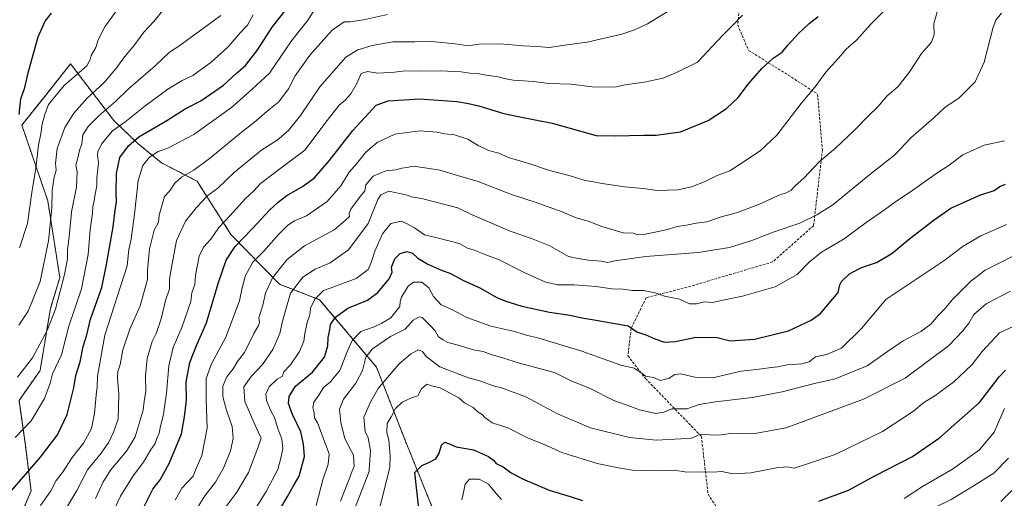
# Model space of a CAD drawing. Units: metres. Extents: x 562935 to 566359, y 4747227 to 4749573.
# Drawn here: x 564747 to 565129, y 4748510 to 4748695 of the extents above; entities that cross this region are included whole.
import ezdxf

# ---------------------------------------------------------------- set-up
doc = ezdxf.new("R2010")
doc.units = ezdxf.units.M
doc.header["$MEASUREMENT"] = 0
doc.linetypes.add('TRAZOS', pattern=[0.75, 0.5, -0.25])
doc.linetypes.add('TRAZOSX2', pattern=[1.5, 1, -0.5])
for name, color, linetype, lineweight in [('Arbolado forestal', 92, 'TRAZOS', 0), ('Arbolado forestal CxS', 92, 'Continuous', 0), ('Curva de nivel maestra', 36, 'Continuous', 30), ('Curva de nivel normal', 36, 'Continuous', 0), ('Matorral', 135, 'Continuous', 0), ('Matorral CxS', 135, 'Continuous', 0), ('Senda', 19, 'TRAZOSX2', 0)]:
    doc.layers.add(name, color=color, linetype=linetype, lineweight=lineweight)

# ---------------------------------------------------------------- blocks, each defined once
blk = doc.blocks.new('*U163')
at = {"layer": 'Curva de nivel normal', "color": 36, "linetype": 'Continuous', "lineweight": 0}
blk.add_polyline3d([(565002.88, 4748701.55, 785), (564990.29, 4748693.8, 785), (564985.24, 4748691.53, 785), (564980.33, 4748689.81, 785), (564966.8, 4748686.74, 785), (564958.07, 4748685.59, 785), (564952.32, 4748684.66, 785), (564947.4, 4748685.07, 785), (564942, 4748685.24, 785), (564933.16, 4748686.1, 785), (564925.02, 4748685.92, 785), (564920.76, 4748685.26, 785), (564915.68, 4748686.02, 785), (564906.48, 4748686.91, 785), (564900.08, 4748686.82, 785), (564891.52, 4748686.86, 785), (564883.44, 4748685.41, 785), (564877.9, 4748683.69, 785), (564873.26, 4748680.9, 785), (564863.16, 4748669.4, 785), (564855.64, 4748658.29, 785), (564851.02, 4748652.39, 785), (564846.67, 4748648.72, 785), (564840.76, 4748644.96, 785), (564830.09, 4748636.33, 785), (564823.64, 4748630.03, 785), (564819.39, 4748626.98, 785), (564817.76, 4748625, 785), (564815.22, 4748622.41, 785), (564811.16, 4748617.31, 785), (564807.68, 4748609.83, 785), (564805.68, 4748599.35, 785), (564804.9, 4748594.75, 785), (564804.87, 4748591.03, 785), (564803.3, 4748586.45, 785), (564801.62, 4748579.36, 785), (564799.68, 4748573.67, 785), (564798.19, 4748570.67, 785), (564796.27, 4748564, 785), (564795.65, 4748557.33, 785), (564795.7, 4748551.33, 785), (564795.04, 4748547.33, 785), (564794.69, 4748544, 785), (564791.64, 4748533.66, 785), (564788.18, 4748528.05, 785), (564782, 4748520.7, 785), (564779, 4748515.87, 785), (564776.18, 4748509.67, 785)], dxfattribs=at)
blk = doc.blocks.new('*U174')
at = {"layer": 'Curva de nivel normal', "color": 36, "linetype": 'Continuous', "lineweight": 0}
blk.add_polyline3d([(565127.32, 4748508.53, 710), (565135.8, 4748516.99, 710)], dxfattribs=at)
blk = doc.blocks.new('*U176')
at = {"layer": 'Curva de nivel normal', "color": 36, "linetype": 'Continuous', "lineweight": 0}
blk.add_polyline3d([(564782, 4748502.33, 780), (564785.95, 4748510.67, 780), (564790.76, 4748518.44, 780), (564794.78, 4748523.77, 780), (564797.58, 4748528.44, 780), (564799.31, 4748531, 780), (564799.98, 4748533, 780), (564800.95, 4748535.02, 780), (564801.42, 4748537.72, 780), (564802.57, 4748542.29, 780), (564802.91, 4748545.32, 780), (564803.8, 4748550.59, 780), (564804.66, 4748561.18, 780), (564806.3, 4748568.23, 780), (564809.64, 4748576.01, 780), (564813.15, 4748586.07, 780), (564813.57, 4748589.52, 780), (564814.78, 4748592.67, 780), (564814.96, 4748596.33, 780), (564816.44, 4748603.67, 780), (564818.06, 4748607.16, 780), (564820.9, 4748610.29, 780), (564823.98, 4748614.82, 780), (564828.53, 4748619.67, 780), (564834.26, 4748626, 780), (564837.57, 4748629.07, 780), (564840.15, 4748631.9, 780), (564846.04, 4748636.23, 780), (564857.42, 4748644.85, 780), (564866.01, 4748656.38, 780), (564870.67, 4748662.32, 780), (564873, 4748664.19, 780), (564875.18, 4748666.64, 780), (564877.72, 4748670.91, 780), (564879.27, 4748674.6, 780), (564881.68, 4748675.28, 780), (564885.75, 4748674.64, 780), (564892.14, 4748675.02, 780), (564896.25, 4748675.58, 780), (564901.76, 4748675.43, 780), (564909.99, 4748675.65, 780), (564917.96, 4748675.21, 780), (564921.33, 4748674.66, 780), (564924.51, 4748674.57, 780), (564927.68, 4748673.94, 780), (564932.47, 4748673.28, 780), (564934.72, 4748672.56, 780), (564938.25, 4748672.02, 780), (564946, 4748671.39, 780), (564952, 4748670.72, 780), (564960.67, 4748670.45, 780), (564968.75, 4748669.38, 780), (564977.42, 4748669.25, 780), (564981.66, 4748670.11, 780), (564988.95, 4748671.14, 780), (564996.32, 4748672.81, 780), (565001.48, 4748674.94, 780), (565009.65, 4748679, 780), (565019.47, 4748689.39, 780), (565023.01, 4748692.97, 780), (565027.05, 4748697.24, 780)], dxfattribs=at)
blk = doc.blocks.new('*U188')
at = {"layer": 'Curva de nivel normal', "color": 36, "linetype": 'Continuous', "lineweight": 0}
blk.add_polyline3d([(565081.63, 4748698.53, 770), (565076.89, 4748693.72, 770), (565071.33, 4748687.43, 770), (565067.32, 4748683.98, 770), (565064.27, 4748680.53, 770), (565059.37, 4748675.07, 770), (565055.27, 4748669.35, 770), (565049.91, 4748662.92, 770), (565040.36, 4748650.69, 770), (565033.92, 4748644.56, 770), (565026.27, 4748639.48, 770), (565022.15, 4748636.81, 770), (565017.29, 4748634.99, 770), (565012.67, 4748632.67, 770), (565007.33, 4748630.57, 770), (565002, 4748629.46, 770), (564994, 4748629.21, 770), (564988.55, 4748629.9, 770), (564981.4, 4748630.57, 770), (564971.96, 4748631.96, 770), (564968.7, 4748632.7, 770), (564966.04, 4748633.02, 770), (564960.28, 4748634.86, 770), (564951.81, 4748637.12, 770), (564944.62, 4748639.5, 770), (564936.4, 4748642.03, 770), (564932.59, 4748643.63, 770), (564928.6, 4748644.72, 770), (564924.6, 4748646.63, 770), (564920.62, 4748649.08, 770), (564915.45, 4748650.81, 770), (564911.48, 4748651.12, 770), (564908.74, 4748651.74, 770), (564902, 4748652.34, 770), (564892.24, 4748651.03, 770), (564885.4, 4748647.8, 770), (564881.03, 4748644.08, 770), (564877.4, 4748639.57, 770), (564874.57, 4748636.33, 770), (564871.3, 4748631, 770), (564866.01, 4748624.9, 770), (564857.98, 4748619.36, 770), (564853.33, 4748617.35, 770), (564850.79, 4748615.74, 770), (564847.17, 4748612.14, 770), (564841.46, 4748605.67, 770), (564837.18, 4748601.36, 770), (564834.39, 4748596.19, 770), (564833.14, 4748591.45, 770), (564832.03, 4748586.32, 770), (564826.81, 4748572.33, 770), (564821.24, 4748562, 770), (564819.16, 4748556.3, 770), (564819.07, 4748548.2, 770), (564819.56, 4748536.97, 770), (564817.44, 4748526.33, 770), (564815.28, 4748521.33, 770), (564814.02, 4748518.4, 770), (564809.74, 4748513.66, 770), (564807.04, 4748509.11, 770)], dxfattribs=at)
blk = doc.blocks.new('*U190')
at = {"layer": 'Curva de nivel normal', "color": 36, "linetype": 'Continuous', "lineweight": 0}
blk.add_polyline3d([(564890.32, 4748521.69, 730), (564890.44, 4748526.33, 730), (564889.94, 4748532.33, 730), (564889.17, 4748535.37, 730), (564889.34, 4748538.81, 730), (564890.92, 4748541.37, 730), (564892.52, 4748544.67, 730), (564895.09, 4748547.01, 730), (564898.74, 4748548.71, 730), (564901.18, 4748549.58, 730), (564902.65, 4748552.26, 730), (564904.73, 4748554.06, 730), (564906.99, 4748553.33, 730), (564909.82, 4748552.6, 730), (564917.05, 4748548.77, 730), (564919.36, 4748546.77, 730), (564922.66, 4748545.01, 730), (564924.61, 4748543.24, 730), (564926.17, 4748542.24, 730), (564927.16, 4748541.16, 730), (564930.02, 4748539, 730), (564936.08, 4748537.07, 730), (564943.93, 4748533.1, 730), (564949.88, 4748530.74, 730), (564957.07, 4748527.54, 730), (564970.75, 4748523.24, 730), (564979.03, 4748521.64, 730), (564984.45, 4748520.76, 730), (564994.01, 4748520.44, 730), (565000.71, 4748520.68, 730), (565005.56, 4748519.96, 730), (565011.64, 4748520.07, 730), (565015.59, 4748519.86, 730), (565019.09, 4748520.13, 730), (565023.38, 4748519.23, 730), (565030.34, 4748519.65, 730), (565040.22, 4748521.55, 730), (565044.27, 4748521.93, 730), (565047.18, 4748521.49, 730), (565051.93, 4748523.01, 730), (565062.98, 4748526.82, 730), (565081.33, 4748535.67, 730), (565093.36, 4748543.63, 730), (565097.43, 4748546.94, 730), (565101.69, 4748549.59, 730), (565109, 4748555, 730), (565116, 4748561.6, 730), (565120, 4748566.74, 730), (565126.74, 4748573.98, 730), (565134.24, 4748577.42, 730)], dxfattribs=at)
blk = doc.blocks.new('*U191')
at = {"layer": 'Curva de nivel normal', "color": 36, "linetype": 'Continuous', "lineweight": 0}
blk.add_polyline3d([(564746.48, 4748577, 815), (564750.06, 4748582.33, 815), (564754.69, 4748593.87, 815), (564757.93, 4748609.59, 815), (564759.28, 4748622.28, 815), (564759.4, 4748629.2, 815), (564760.2, 4748634.36, 815), (564760.96, 4748637, 815), (564760.69, 4748639.63, 815), (564761.35, 4748645.43, 815), (564764.28, 4748653.55, 815), (564767.78, 4748659.23, 815), (564773, 4748665, 815), (564779.51, 4748671.06, 815), (564784.5, 4748676.89, 815), (564787.46, 4748681.06, 815), (564791.13, 4748685.33, 815), (564794.94, 4748690.59, 815), (564798.79, 4748694.69, 815), (564802.82, 4748699.59, 815)], dxfattribs=at)
blk = doc.blocks.new('*U194')
at = {"layer": 'Curva de nivel maestra', "color": 36, "linetype": 'Continuous', "lineweight": 30}
blk.add_polyline3d([(564792.76, 4748501.99, 775), (564798.46, 4748513.33, 775), (564801.34, 4748517, 775), (564804.8, 4748523.3, 775), (564809.58, 4748534.85, 775), (564810.76, 4748541.43, 775), (564811.45, 4748547.8, 775), (564811.42, 4748554.84, 775), (564812.82, 4748562.42, 775), (564815.33, 4748569.07, 775), (564819.2, 4748577.79, 775), (564823.78, 4748593.06, 775), (564826.94, 4748602.12, 775), (564830.31, 4748607.43, 775), (564837.01, 4748614.26, 775), (564843.75, 4748621.71, 775), (564847.02, 4748624.59, 775), (564850.36, 4748627.23, 775), (564856.52, 4748630.79, 775), (564861.14, 4748634.15, 775), (564866.77, 4748640.66, 775), (564876, 4748652.5, 775), (564885.06, 4748662.24, 775), (564889.71, 4748664.02, 775), (564901.84, 4748664.76, 775), (564916.29, 4748663.64, 775), (564920.81, 4748662.86, 775), (564924.84, 4748662.04, 775), (564934.55, 4748659.1, 775), (564940.06, 4748657.93, 775), (564953.35, 4748655.35, 775), (564970.36, 4748650.56, 775), (564977.77, 4748650.32, 775), (564988.78, 4748650.68, 775), (564993.64, 4748650.67, 775), (564998.33, 4748651.23, 775), (565003, 4748651.89, 775), (565013.72, 4748656.37, 775), (565020.94, 4748660.94, 775), (565025.36, 4748665.22, 775), (565029.39, 4748670.57, 775), (565034.58, 4748676.54, 775), (565038.98, 4748680.56, 775), (565042.51, 4748682.8, 775), (565044.69, 4748685.5, 775), (565048.84, 4748690.05, 775), (565053, 4748693.97, 775), (565056.45, 4748696.71, 775)], dxfattribs=at)
blk = doc.blocks.new('*U195')
at = {"layer": 'Curva de nivel maestra', "color": 36, "linetype": 'Continuous', "lineweight": 30}
for points in [[(564902.44, 4748497.64, 725), (564900.1, 4748519.76, 725), (564902.78, 4748522.51, 725), (564905.53, 4748523.63, 725), (564908.17, 4748525.07, 725), (564909.51, 4748527.33, 725), (564910.41, 4748530.45, 725), (564911.67, 4748531.51, 725), (564913.11, 4748531.1, 725), (564916.01, 4748529.77, 725), (564922.81, 4748528.57, 725), (564928.66, 4748526, 725), (564930.52, 4748524.52, 725), (564931.55, 4748523.22, 725), (564934.33, 4748522, 725), (564937.35, 4748519.69, 725), (564941.73, 4748517.28, 725), (564952.16, 4748512.95, 725), (564960.33, 4748510.53, 725), (564965, 4748508.87, 725)], [(565056.65, 4748508.63, 725), (565068.16, 4748512.88, 725), (565078.67, 4748518.6, 725), (565093, 4748526.01, 725), (565103.5, 4748533.24, 725), (565119, 4748546.97, 725), (565126.67, 4748556.95, 725), (565129.02, 4748559.45, 725)]]:
    blk.add_polyline3d(points, dxfattribs=at)

msp = doc.modelspace()

# ---------------------------------------------------------------- linework, layer by layer
at = {"layer": 'Arbolado forestal', "color": 92, "linetype": 'TRAZOS', "lineweight": 0}
msp.add_polyline3d([(564907.17, 4748505.28, 722.92), (564895.92, 4748533.19, 727.33), (564885.18, 4748560.64, 737.03), (564863.09, 4748586.83, 753.68), (564847.53, 4748592.82, 761.93), (564828.71, 4748612.12, 776.71), (564815.58, 4748632.8, 787.72), (564801.82, 4748639.89, 792.8), (564792.77, 4748647.32, 798.49), (564783.34, 4748656.27, 806.83), (564766.53, 4748678.31, 821.58), (564757.02, 4748666.34, 821.24), (564747.66, 4748654.55, 824.12), (564757.7, 4748625.16, 815.73), (564762.37, 4748595.48, 810.13), (564758.71, 4748583.38, 810.17), (564754.72, 4748559.37, 806.95), (564746.55, 4748547.7, 807.46), (564748.88, 4748531.36, 802.93), (564751.22, 4748512.69, 797.44), (564744.16, 4748495.88, 795.85)], dxfattribs=at)
at = {"layer": 'Arbolado forestal CxS', "color": 92, "linetype": 'Continuous', "lineweight": 0}
msp.add_polyline3d([(564744.16, 4748495.88, 795.85), (564751.22, 4748512.69, 797.44), (564748.88, 4748531.36, 802.93), (564746.55, 4748547.7, 807.46), (564754.72, 4748559.37, 806.95), (564758.71, 4748583.38, 810.17), (564762.37, 4748595.48, 810.13), (564757.7, 4748625.16, 815.73), (564747.66, 4748654.55, 824.12), (564757.03, 4748666.34, 821.24), (564766.54, 4748678.31, 821.58), (564783.34, 4748656.27, 806.83), (564792.77, 4748647.32, 798.49), (564801.82, 4748639.89, 792.8), (564815.58, 4748632.8, 787.72), (564828.71, 4748612.12, 776.71), (564847.53, 4748592.82, 761.93), (564863.09, 4748586.83, 753.68), (564885.18, 4748560.64, 737.03), (564895.92, 4748533.19, 727.33), (564907.17, 4748505.28, 722.92)], dxfattribs=at)
at = {"layer": 'Curva de nivel maestra', "color": 36, "linetype": 'Continuous', "lineweight": 30}
for points in [[(564741.58, 4748510.34, 800), (564754.9, 4748525.75, 800), (564761.42, 4748534.42, 800), (564765.23, 4748542.29, 800), (564767.79, 4748552.61, 800), (564768.53, 4748557.47, 800), (564770.22, 4748562.71, 800), (564771.39, 4748568.73, 800), (564772.86, 4748573.2, 800), (564774.3, 4748579.3, 800), (564778.6, 4748591.6, 800), (564780.41, 4748600.41, 800), (564783.11, 4748615.11, 800), (564783.87, 4748621.61, 800), (564784.32, 4748624.79, 800), (564784.19, 4748628.22, 800), (564784.38, 4748635.72, 800), (564785.66, 4748641.97, 800), (564789.06, 4748646.52, 800), (564793, 4748650, 800), (564803.92, 4748656.37, 800), (564810.92, 4748660.8, 800), (564817.02, 4748663.97, 800), (564825.82, 4748670.08, 800), (564830.79, 4748674.6, 800), (564834.4, 4748677.71, 800), (564839.12, 4748683.85, 800), (564844.71, 4748692.47, 800), (564850.67, 4748700.03, 800)], [(564746.59, 4748658.62, 825), (564747.22, 4748664.67, 825), (564748.84, 4748669.13, 825), (564750.19, 4748675.37, 825), (564753.92, 4748688.83, 825), (564756.73, 4748694.8, 825), (564759.21, 4748697.9, 825)], [(564847.94, 4748505.88, 750), (564850.72, 4748510.51, 750), (564852.95, 4748514.61, 750), (564855.14, 4748518.33, 750), (564857.21, 4748525.95, 750), (564856.9, 4748530.81, 750), (564855.88, 4748535.62, 750), (564852.54, 4748542.31, 750), (564851.08, 4748546.59, 750), (564851.26, 4748549.31, 750), (564853.77, 4748553.26, 750), (564860.4, 4748558.69, 750), (564865.06, 4748564.59, 750), (564866.26, 4748568.87, 750), (564866.42, 4748572.19, 750), (564867.06, 4748575.07, 750), (564867.37, 4748577.2, 750), (564869.33, 4748580.04, 750), (564874, 4748583.58, 750), (564881.67, 4748586.68, 750), (564885.67, 4748589.63, 750), (564890.09, 4748594.97, 750), (564891.29, 4748597.51, 750), (564891, 4748599.42, 750), (564892.22, 4748602.67, 750), (564894.3, 4748604.78, 750), (564896.9, 4748605.49, 750), (564899.12, 4748604.93, 750), (564901.16, 4748602.97, 750), (564905.02, 4748600.54, 750), (564910.35, 4748598.28, 750), (564913.89, 4748597.04, 750), (564918.6, 4748594.42, 750), (564925.18, 4748591.48, 750), (564931.81, 4748587.63, 750), (564935.28, 4748586.28, 750), (564941.49, 4748584.25, 750), (564952.22, 4748581.94, 750), (564960.33, 4748580.85, 750), (564964.78, 4748579.85, 750), (564969.55, 4748578.96, 750), (564982.72, 4748576.72, 750), (564986.12, 4748574.41, 750), (564989.56, 4748573.25, 750), (564993.11, 4748571.62, 750), (564996.86, 4748570.36, 750), (565001.07, 4748570.59, 750), (565009, 4748572.34, 750), (565017.26, 4748572.16, 750), (565022.26, 4748570.84, 750), (565031.77, 4748571.51, 750), (565044.94, 4748574.76, 750), (565053.67, 4748578.88, 750), (565057.4, 4748581.52, 750), (565064.14, 4748589.61, 750), (565064.86, 4748592.53, 750), (565065.52, 4748593.93, 750), (565068.65, 4748596.82, 750), (565073.24, 4748599.29, 750), (565079, 4748601.24, 750), (565085, 4748604.73, 750), (565092, 4748610.57, 750), (565101.46, 4748617.78, 750), (565107.83, 4748622.35, 750), (565119.12, 4748627.39, 750), (565124.64, 4748629.12, 750), (565126.88, 4748630.71, 750), (565129.04, 4748631.61, 750)]]:
    msp.add_polyline3d(points, dxfattribs=at)
at = {"layer": 'Curva de nivel normal', "color": 36, "linetype": 'Continuous', "lineweight": 0}
for points in [[(564746.77, 4748606.96, 820), (564749.82, 4748616.4, 820), (564751.49, 4748628.34, 820), (564753.12, 4748637.79, 820), (564754.07, 4748646.72, 820), (564754.98, 4748651.16, 820), (564755.49, 4748654.96, 820), (564756.53, 4748658.59, 820), (564757.96, 4748662.48, 820), (564764, 4748669.86, 820), (564772.83, 4748677.58, 820), (564774.18, 4748679.99, 820), (564774.53, 4748681.5, 820), (564776.3, 4748684.67, 820), (564777.24, 4748687.67, 820), (564779.82, 4748692.67, 820), (564786.52, 4748702.01, 820)], [(564863, 4748702.19, 795), (564858.64, 4748695.41, 795), (564852.22, 4748687.26, 795), (564843.64, 4748674.7, 795), (564837, 4748668.5, 795), (564829, 4748661.38, 795), (564814.33, 4748650.94, 795), (564804.28, 4748645.66, 795), (564800.47, 4748644.33, 795), (564797.2, 4748642.13, 795), (564794.59, 4748638.88, 795), (564792.72, 4748633, 795), (564791.36, 4748620, 795), (564790, 4748610.33, 795), (564789.12, 4748606.3, 795), (564788.46, 4748599.91, 795), (564779.81, 4748573, 795), (564776.98, 4748557.17, 795), (564776.86, 4748553, 795), (564776.44, 4748549.83, 795), (564775.88, 4748542.65, 795), (564774.62, 4748536.83, 795), (564771.5, 4748531.15, 795), (564767.15, 4748525.59, 795), (564763.38, 4748519.82, 795), (564760.9, 4748516.67, 795), (564758.83, 4748512.67, 795), (564754.92, 4748507, 795)], [(564814.76, 4748504.48, 765), (564818.65, 4748510.72, 765), (564822.74, 4748516.01, 765), (564825.83, 4748521.48, 765), (564828.51, 4748528.24, 765), (564829.65, 4748532.98, 765), (564829.25, 4748537.67, 765), (564826.92, 4748544.4, 765), (564825.57, 4748549.31, 765), (564825.53, 4748553.22, 765), (564827.14, 4748556.87, 765), (564829.64, 4748560, 765), (564831.27, 4748562.84, 765), (564833.93, 4748566.34, 765), (564837.6, 4748573.67, 765), (564839.47, 4748576.82, 765), (564839.75, 4748577.97, 765), (564839.56, 4748579.82, 765), (564841.08, 4748584.67, 765), (564842.08, 4748589.33, 765), (564844.86, 4748595.36, 765), (564850.58, 4748602.45, 765), (564857.26, 4748607.65, 765), (564868.73, 4748613.96, 765), (564873.02, 4748617.59, 765), (564874.66, 4748619.05, 765), (564874.52, 4748620.22, 765), (564875.28, 4748621.89, 765), (564878.44, 4748626.33, 765), (564880.65, 4748629, 765), (564881.1, 4748631.33, 765), (564883.87, 4748634.7, 765), (564888.74, 4748636.81, 765), (564892.67, 4748637.18, 765), (564895, 4748637.89, 765), (564897, 4748638.14, 765), (564899.47, 4748638.66, 765), (564903.95, 4748637.96, 765), (564909.74, 4748637.07, 765), (564916.59, 4748635.02, 765), (564924.59, 4748632.66, 765), (564937.47, 4748627.57, 765), (564947.42, 4748624.42, 765), (564957.22, 4748620.89, 765), (564962.61, 4748618.61, 765), (564967.25, 4748617.25, 765), (564972.5, 4748615.17, 765), (564980.76, 4748612.76, 765), (564984.68, 4748612.68, 765), (564986.15, 4748612.15, 765), (564989.43, 4748612.27, 765), (564997.56, 4748613.94, 765), (565001.74, 4748615.25, 765), (565005.41, 4748615.69, 765), (565009.08, 4748616.45, 765), (565013.33, 4748616.99, 765), (565018.87, 4748618.94, 765), (565025.13, 4748620.7, 765), (565034.38, 4748624.16, 765), (565041.22, 4748627.42, 765), (565044.08, 4748628.28, 765), (565045.81, 4748629.19, 765), (565047.53, 4748631, 765), (565050.88, 4748633.99, 765), (565056.82, 4748640.29, 765), (565063.17, 4748645.66, 765), (565070.7, 4748652.67, 765), (565076.05, 4748658.33, 765), (565079.51, 4748661.56, 765), (565083.15, 4748665.9, 765), (565087.47, 4748669.56, 765), (565091.99, 4748675.33, 765), (565096.55, 4748682.33, 765), (565100.38, 4748686.76, 765), (565101.36, 4748689.69, 765), (565101.3, 4748693.76, 765), (565102.56, 4748698.46, 765)], [(564826.72, 4748506.46, 760), (564831.04, 4748512.15, 760), (564835.49, 4748519.79, 760), (564839.21, 4748529.33, 760), (564840.51, 4748533.05, 760), (564838.56, 4748537.21, 760), (564834.17, 4748547.38, 760), (564833.78, 4748553, 760), (564836.51, 4748557.08, 760), (564840.91, 4748561.7, 760), (564845.02, 4748567.44, 760), (564847.65, 4748573.71, 760), (564848.74, 4748578.5, 760), (564849.82, 4748582.1, 760), (564851.8, 4748589.29, 760), (564856.67, 4748595.59, 760), (564861.33, 4748598.6, 760), (564867.17, 4748601.06, 760), (564874.36, 4748606.21, 760), (564881.88, 4748616.41, 760), (564885.63, 4748625.73, 760), (564886.88, 4748627.52, 760), (564889.98, 4748628.93, 760), (564897.01, 4748627.4, 760), (564898.71, 4748626.74, 760), (564902.64, 4748626.02, 760), (564916.75, 4748622.48, 760), (564922.32, 4748619.76, 760), (564937, 4748613.4, 760), (564945.25, 4748610.59, 760), (564952.33, 4748607.66, 760), (564959.63, 4748603.63, 760), (564963.31, 4748602.81, 760), (564967.34, 4748602.18, 760), (564972.32, 4748601.82, 760), (564974.93, 4748601.26, 760), (564977.65, 4748601.89, 760), (564989.67, 4748603.6, 760), (565009.94, 4748605.14, 760), (565022.11, 4748607.13, 760), (565030.7, 4748609.79, 760), (565038.94, 4748613.02, 760), (565049.36, 4748616.51, 760), (565055.91, 4748619.8, 760), (565062.18, 4748623.56, 760), (565076.52, 4748635.33, 760), (565086.14, 4748643.01, 760), (565092.32, 4748649.62, 760), (565101.33, 4748657.34, 760), (565105.75, 4748661.44, 760), (565110.97, 4748665.05, 760), (565114.62, 4748668.59, 760), (565117.28, 4748671.37, 760), (565120.82, 4748678.93, 760), (565124.33, 4748692.48, 760), (565125.32, 4748695.21, 760), (565127.59, 4748697.94, 760)], [(564745.06, 4748533.35, 805), (564751.26, 4748539.84, 805), (564756.41, 4748548.55, 805), (564758.67, 4748554.39, 805), (564759.58, 4748558, 805), (564762.98, 4748565.39, 805), (564765.89, 4748576.54, 805), (564770.77, 4748591, 805), (564773.4, 4748604.4, 805), (564774.15, 4748614, 805), (564775, 4748620.33, 805), (564775.22, 4748623, 805), (564775.74, 4748625.14, 805), (564776.05, 4748627.89, 805), (564776.74, 4748630.81, 805), (564776.73, 4748634, 805), (564777.4, 4748639.97, 805), (564777.01, 4748642.71, 805), (564777.17, 4748644.3, 805), (564778.78, 4748647.5, 805), (564782.78, 4748652.31, 805), (564787.64, 4748655.7, 805), (564795.33, 4748661.9, 805), (564804.2, 4748668.54, 805), (564809.82, 4748671.84, 805), (564813.97, 4748673.81, 805), (564820.88, 4748678.77, 805), (564827.67, 4748684.94, 805), (564832.26, 4748690.33, 805), (564835.12, 4748693.33, 805), (564837.3, 4748697.33, 805)], [(564745.99, 4748556.72, 810), (564751.83, 4748564.22, 810), (564757.52, 4748574.86, 810), (564760.68, 4748583.2, 810), (564764.24, 4748596.62, 810), (564765.36, 4748602.68, 810), (564765.39, 4748605.97, 810), (564766.14, 4748612.47, 810), (564766.85, 4748620.85, 810), (564768.8, 4748630.43, 810), (564769.05, 4748636.38, 810), (564768.62, 4748639, 810), (564769.26, 4748641.33, 810), (564769.97, 4748644.67, 810), (564770.9, 4748647.33, 810), (564771.31, 4748650.79, 810), (564773.32, 4748653.98, 810), (564777.67, 4748658.33, 810), (564784, 4748663.73, 810), (564789, 4748668.63, 810), (564799.33, 4748677.57, 810), (564804.95, 4748682.82, 810), (564808.48, 4748685.12, 810), (564824.87, 4748697, 810)], [(564763.81, 4748504.09, 790), (564768.98, 4748512.77, 790), (564773.15, 4748520.8, 790), (564778.36, 4748527.28, 790), (564781.37, 4748531.58, 790), (564783.17, 4748535.44, 790), (564785.04, 4748540.42, 790), (564785.2, 4748550, 790), (564784.7, 4748556.33, 790), (564784.88, 4748559, 790), (564785.74, 4748561.67, 790), (564786.77, 4748567.36, 790), (564789.54, 4748575.45, 790), (564793.48, 4748584.38, 790), (564796.37, 4748594.68, 790), (564796.34, 4748598.33, 790), (564797.12, 4748606.6, 790), (564798.99, 4748613.73, 790), (564800.6, 4748616.93, 790), (564800.9, 4748619.58, 790), (564803.01, 4748626.84, 790), (564804.94, 4748628.92, 790), (564807, 4748631.98, 790), (564809.59, 4748634.41, 790), (564814.35, 4748637.09, 790), (564820.92, 4748641.94, 790), (564832.71, 4748651.67, 790), (564837.84, 4748655.68, 790), (564842.78, 4748659.92, 790), (564847.35, 4748663.56, 790), (564851.06, 4748668.67, 790), (564853.61, 4748673.67, 790), (564859.38, 4748681.68, 790), (564867.93, 4748691.36, 790), (564872.59, 4748694.56, 790), (564875.01, 4748694.65, 790), (564880.07, 4748695.31, 790), (564889.47, 4748697.44, 790)], [(565128.67, 4748648.43, 755), (565120.8, 4748646.8, 755), (565112.54, 4748642.98, 755), (565107.23, 4748638.98, 755), (565102.03, 4748635.64, 755), (565092.3, 4748628.6, 755), (565086.5, 4748624.89, 755), (565082.21, 4748621.66, 755), (565075, 4748616.78, 755), (565066.58, 4748610.42, 755), (565057.67, 4748605.31, 755), (565052.92, 4748601.43, 755), (565048.33, 4748596.53, 755), (565039.78, 4748591.76, 755), (565027.11, 4748588.16, 755), (565019.5, 4748586.65, 755), (565015.47, 4748585.76, 755), (565012.33, 4748586, 755), (565009.2, 4748585.18, 755), (565006.57, 4748585.23, 755), (565002.68, 4748587.01, 755), (564996.87, 4748588.21, 755), (564993.17, 4748589.5, 755), (564988.68, 4748590.35, 755), (564984.31, 4748590.34, 755), (564980.8, 4748590.93, 755), (564976.49, 4748591.02, 755), (564970.29, 4748591.88, 755), (564961.67, 4748592.58, 755), (564955.36, 4748592.65, 755), (564950.46, 4748593.69, 755), (564942.42, 4748597.33, 755), (564932.68, 4748602.32, 755), (564927.53, 4748604.2, 755), (564923.08, 4748606.08, 755), (564920.5, 4748606.84, 755), (564917.27, 4748608.59, 755), (564909.68, 4748610.6, 755), (564903.83, 4748612, 755), (564899.87, 4748614.64, 755), (564896.79, 4748616.32, 755), (564894.8, 4748617.26, 755), (564890.67, 4748616.42, 755), (564887.45, 4748612.33, 755), (564884.58, 4748605.65, 755), (564883.13, 4748601.23, 755), (564881.98, 4748598.48, 755), (564877.33, 4748595.1, 755), (564867.59, 4748591.38, 755), (564864.63, 4748590.38, 755), (564861.32, 4748587.07, 755), (564859.6, 4748583.53, 755), (564859.28, 4748580.94, 755), (564858.34, 4748577.92, 755), (564857.37, 4748573.66, 755), (564857, 4748570.69, 755), (564855.35, 4748566.67, 755), (564851.82, 4748561.59, 755), (564849.15, 4748558.69, 755), (564848.66, 4748557.16, 755), (564846.68, 4748555.95, 755), (564843.5, 4748553.07, 755), (564842.24, 4748550.24, 755), (564842.53, 4748547.66, 755), (564844.15, 4748543.65, 755), (564845.62, 4748541.08, 755), (564846.86, 4748536.86, 755), (564848.41, 4748532.72, 755), (564848.88, 4748529.12, 755), (564848.18, 4748525.82, 755), (564846.96, 4748520.98, 755), (564842.42, 4748512.45, 755), (564836.24, 4748502.5, 755)], [(565129.53, 4748615.94, 745), (565119.47, 4748611.6, 745), (565112.67, 4748607.57, 745), (565105.23, 4748601.84, 745), (565082.63, 4748586.84, 745), (565073.26, 4748575.7, 745), (565065.47, 4748568.04, 745), (565059.63, 4748565.62, 745), (565055.41, 4748564.63, 745), (565053, 4748562.68, 745), (565050.14, 4748561.88, 745), (565044.48, 4748561.61, 745), (565040.76, 4748560.76, 745), (565038.2, 4748560.53, 745), (565033.52, 4748559.86, 745), (565026.6, 4748559.09, 745), (565016.06, 4748556.7, 745), (565008.66, 4748556.82, 745), (565003.24, 4748558.08, 745), (565000.91, 4748557.8, 745), (564998.66, 4748556.32, 745), (564995.31, 4748555.51, 745), (564992.65, 4748556.65, 745), (564989.47, 4748557.14, 745), (564987.8, 4748558.41, 745), (564985.08, 4748560.2, 745), (564979.89, 4748561.43, 745), (564964.81, 4748566.85, 745), (564948.06, 4748571.9, 745), (564942.87, 4748573.18, 745), (564938.87, 4748574.54, 745), (564929.52, 4748576.52, 745), (564920.26, 4748579.92, 745), (564914.34, 4748583.01, 745), (564910.27, 4748584.78, 745), (564907.31, 4748588.04, 745), (564905.42, 4748591.43, 745), (564902.77, 4748593.56, 745), (564899.46, 4748593.68, 745), (564897.41, 4748592.13, 745), (564894.86, 4748587.86, 745), (564894.32, 4748586.09, 745), (564894.16, 4748584.19, 745), (564890.76, 4748579.8, 745), (564887.27, 4748577.72, 745), (564884.24, 4748576.27, 745), (564879.06, 4748574.54, 745), (564875.74, 4748571, 745), (564873.63, 4748566.33, 745), (564871.02, 4748559.58, 745), (564867.3, 4748554.98, 745), (564864.61, 4748552.7, 745), (564862.81, 4748549.81, 745), (564860.82, 4748547.12, 745), (564860.45, 4748545, 745), (564860.98, 4748543, 745), (564861.15, 4748541, 745), (564862.32, 4748539, 745), (564866.87, 4748527, 745), (564866.45, 4748522.99, 745), (564864.41, 4748516.98, 745)], [(565133, 4748604.18, 740), (565126.67, 4748600.98, 740), (565121.24, 4748598.28, 740), (565115.61, 4748594.01, 740), (565108.35, 4748586.75, 740), (565105.47, 4748583.1, 740), (565102.98, 4748580.64, 740), (565100.11, 4748577.27, 740), (565096.19, 4748574.44, 740), (565089.41, 4748570.92, 740), (565083.29, 4748566.71, 740), (565075.41, 4748561.21, 740), (565063, 4748556.15, 740), (565055, 4748554.31, 740), (565042.54, 4748551.03, 740), (565031, 4748548.92, 740), (565016.61, 4748547.16, 740), (565010.25, 4748546.13, 740), (565005.45, 4748544.48, 740), (564999.71, 4748544.55, 740), (564996.54, 4748543.24, 740), (564993.47, 4748542.7, 740), (564987.22, 4748544.11, 740), (564981.62, 4748546.22, 740), (564977.17, 4748547.78, 740), (564968.08, 4748552.43, 740), (564960.69, 4748555.41, 740), (564954.14, 4748558.52, 740), (564940.05, 4748562.29, 740), (564934.6, 4748564.15, 740), (564929.65, 4748565.58, 740), (564926.59, 4748566.69, 740), (564922.72, 4748567.39, 740), (564917.42, 4748569.09, 740), (564912.89, 4748570.22, 740), (564911.08, 4748571.26, 740), (564909.23, 4748572.45, 740), (564907.93, 4748574.73, 740), (564906.04, 4748576.86, 740), (564902.9, 4748579.94, 740), (564901.66, 4748580.13, 740), (564899.34, 4748578.91, 740), (564896.33, 4748575.45, 740), (564890.56, 4748572.56, 740), (564883.59, 4748567.78, 740), (564881.06, 4748564.57, 740), (564879.8, 4748559.39, 740), (564877.22, 4748554.39, 740), (564872.33, 4748548.21, 740), (564870.87, 4748544.42, 740), (564871.35, 4748539.13, 740), (564872.72, 4748533.37, 740), (564874.65, 4748529.33, 740), (564876.26, 4748526.46, 740), (564876.56, 4748522.15, 740), (564875.27, 4748519.12, 740), (564875.21, 4748518.94, 740)], [(564882.38, 4748520.24, 735), (564882.29, 4748520.89, 735), (564882.88, 4748528.28, 735), (564881.92, 4748533.19, 735), (564880.72, 4748535.72, 735), (564880.31, 4748541.31, 735), (564882.9, 4748547.05, 735), (564885.81, 4748552.32, 735), (564893.77, 4748561.86, 735), (564898.44, 4748565.81, 735), (564901.42, 4748567.32, 735), (564903.06, 4748566.68, 735), (564904.48, 4748564.8, 735), (564909.79, 4748560.79, 735), (564920.83, 4748556.5, 735), (564925.58, 4748555.24, 735), (564930.41, 4748553.41, 735), (564933.6, 4748552.6, 735), (564943.1, 4748549.08, 735), (564955.34, 4748542.58, 735), (564968.17, 4748537.11, 735), (564983.33, 4748533.37, 735), (564993.67, 4748532.34, 735), (565003.33, 4748532.81, 735), (565007.33, 4748533.13, 735), (565010.57, 4748534.57, 735), (565017.92, 4748534.3, 735), (565022.46, 4748534.97, 735), (565025.4, 4748534.78, 735), (565031.94, 4748534.94, 735), (565044.07, 4748537.15, 735), (565074, 4748548.28, 735), (565090.19, 4748556.34, 735), (565107, 4748568.94, 735), (565112.5, 4748574.75, 735), (565114.82, 4748577.68, 735), (565116.86, 4748581.09, 735), (565121.57, 4748585.25, 735), (565131.08, 4748590.18, 735)], [(565089.82, 4748509.75, 720), (565096.89, 4748514.35, 720), (565108.55, 4748521.09, 720), (565118.95, 4748528.62, 720), (565124.64, 4748535.47, 720), (565128.63, 4748544.65, 720)], [(564965.65, 4748481.7, 715), (564984.17, 4748476.46, 715), (564996.54, 4748474.54, 715), (565001.1, 4748473.42, 715), (565005.98, 4748473.64, 715), (565013.84, 4748473, 715), (565018.35, 4748472.24, 715), (565022.5, 4748472.43, 715), (565025.52, 4748472.86, 715), (565031.08, 4748472.25, 715), (565041.19, 4748472.22, 715), (565051.56, 4748473.67, 715), (565056.56, 4748475.18, 715), (565060.89, 4748477.52, 715), (565066, 4748480.94, 715), (565073.83, 4748484.77, 715), (565086.48, 4748496.75, 715), (565095.91, 4748503.39, 715), (565108, 4748509.35, 715), (565116.98, 4748514.73, 715), (565124.57, 4748519.5, 715), (565130.26, 4748525.33, 715)], [(564871.15, 4748508.71, 740), (564875.21, 4748518.94, 740)], [(564876.63, 4748505.58, 735), (564882.38, 4748520.24, 735)], [(564886.27, 4748505.37, 730), (564890.32, 4748521.69, 730)], [(564861.84, 4748507, 745), (564864.41, 4748516.98, 745)], [(564918.25, 4748509.22, 720), (564918.75, 4748511.38, 720), (564919.58, 4748515.3, 720), (564921.22, 4748517.25, 720), (564925, 4748517.17, 720), (564928.55, 4748515.25, 720), (564930.76, 4748512.53, 720), (564933.62, 4748509.29, 720)]]:
    msp.add_polyline3d(points, dxfattribs=at)
at = {"layer": 'Matorral', "color": 135, "linetype": 'Continuous', "lineweight": 0}
msp.add_polyline3d([(564907.17, 4748505.28, 722.92), (564895.92, 4748533.19, 727.33), (564885.18, 4748560.64, 737.03), (564863.09, 4748586.83, 753.68), (564847.53, 4748592.82, 761.93), (564828.71, 4748612.12, 776.71), (564815.58, 4748632.8, 787.72), (564801.82, 4748639.89, 792.8), (564792.77, 4748647.32, 798.49), (564783.34, 4748656.27, 806.83), (564766.53, 4748678.31, 821.58), (564757.02, 4748666.34, 821.24), (564747.66, 4748654.55, 824.12), (564757.7, 4748625.16, 815.73), (564762.37, 4748595.48, 810.13), (564758.71, 4748583.38, 810.17), (564754.72, 4748559.37, 806.95), (564746.55, 4748547.7, 807.46), (564748.88, 4748531.36, 802.93), (564751.22, 4748512.69, 797.44), (564744.16, 4748495.88, 795.85)], dxfattribs=at)
at = {"layer": 'Matorral CxS', "color": 135, "linetype": 'Continuous', "lineweight": 0}
msp.add_polyline3d([(564907.17, 4748505.28, 722.92), (564895.92, 4748533.19, 727.33), (564885.18, 4748560.64, 737.03), (564863.09, 4748586.83, 753.68), (564847.53, 4748592.82, 761.93), (564828.71, 4748612.12, 776.71), (564815.58, 4748632.8, 787.72), (564801.82, 4748639.89, 792.8), (564792.77, 4748647.32, 798.49), (564783.34, 4748656.27, 806.83), (564766.54, 4748678.31, 821.58), (564757.03, 4748666.34, 821.24), (564747.66, 4748654.55, 824.12), (564757.7, 4748625.16, 815.73), (564762.37, 4748595.48, 810.13), (564758.71, 4748583.38, 810.17), (564754.72, 4748559.37, 806.95), (564746.55, 4748547.7, 807.46), (564748.88, 4748531.36, 802.93), (564751.22, 4748512.69, 797.44), (564744.16, 4748495.88, 795.85)], dxfattribs=at)
at = {"layer": 'Senda', "color": 19, "linetype": 'TRAZOSX2', "lineweight": 0}
msp.add_polyline3d([(565027.78, 4748723.29, 784.96), (565025.25, 4748693.42, 779.37), (565029.44, 4748683.48, 776.84), (565044.83, 4748673.95, 772.71), (565056.22, 4748666.56, 769.52), (565058.1, 4748644.93, 765.71), (565054.65, 4748615.52, 758.77), (565038.76, 4748601.47, 756.67), (565005.6, 4748591.64, 755.95), (564989.75, 4748587.63, 754.25), (564983.95, 4748575.73, 750.32), (564982.64, 4748565.12, 746.57), (564989.52, 4748556.2, 744.58), (565011.16, 4748533.79, 734.67), (565013.76, 4748511.38, 727.5), (565024.47, 4748494.71, 722.1), (565051.86, 4748480.42, 716.76), (565095.29, 4748481.32, 709.88), (565141.61, 4748488.79, 703.46), (565170.27, 4748494.32, 698.35)], dxfattribs=at)

# ---------------------------------------------------------------- block references
at = {"layer": 'Curva de nivel maestra', "color": 36, "linetype": 'Continuous', "lineweight": 30}
for name in ['*U195', '*U194']:
    msp.add_blockref(name, (0, 0), dxfattribs=at)
at = {"layer": 'Curva de nivel normal', "color": 36, "linetype": 'Continuous', "lineweight": 0}
for name in ['*U174', '*U190', '*U163', '*U176', '*U188', '*U191']:
    msp.add_blockref(name, (0, 0), dxfattribs=at)

doc.saveas('drawing.dxf')
